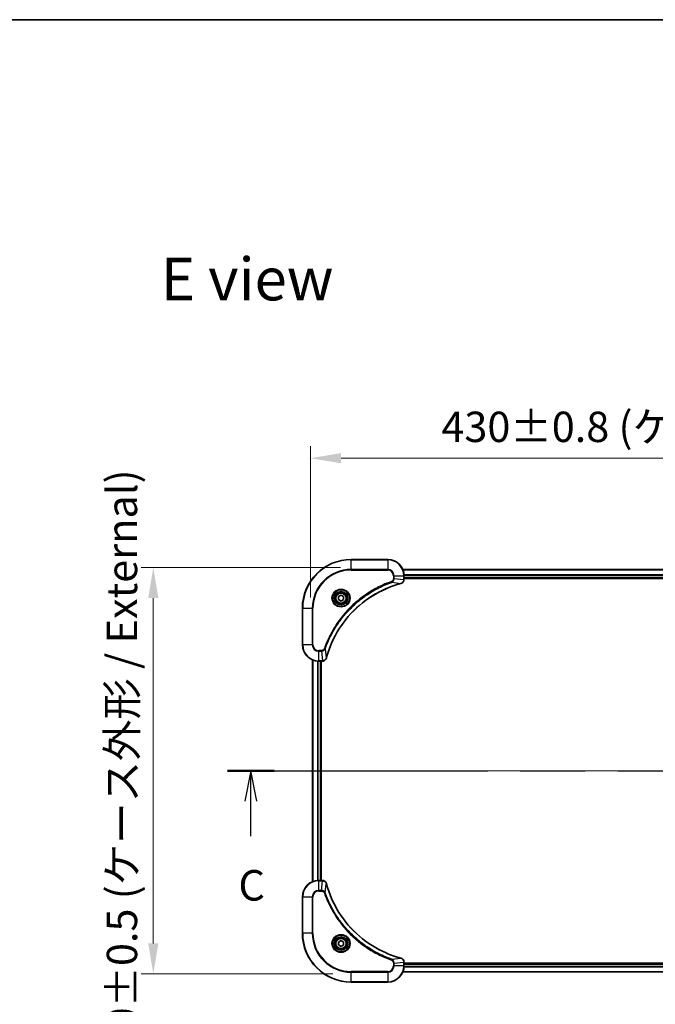
# Model space of a CAD drawing. Units: millimetres. Extents: x 80 to 10697, y 44 to 1730.
# Drawn here: x 2823 to 3136, y 1245 to 1730 of the extents above; entities that cross this region are included whole.
import ezdxf

# ---------------------------------------------------------------- set-up
doc = ezdxf.new("R2010")
doc.units = ezdxf.units.MM
doc.header["$LTSCALE"] = 5.5
doc.linetypes.add('CHAIN', pattern=[0.3543, 0.2362, -0.0295, 0.0591, -0.0295])
doc.layers.get('Defpoints').update_dxf_attribs({"lineweight": 25})
for name, color, linetype, lineweight in [('Border (ISO)', 7, 'Continuous', 35), ('Dimension (ISO)', 7, 'Continuous', 18), ('Dimension (ISO) @ 1', 7, 'Continuous', 18), ('Section Line (ISO)', 7, 'CHAIN', 25), ('Symbol (ISO)', 7, 'Continuous', 18), ('Visible (ISO)', 7, 'Continuous', 35), ('Visible Narrow (ISO)', 7, 'Continuous', 25)]:
    doc.layers.add(name, color=color, linetype=linetype, lineweight=lineweight)
doc.layers.add('Centerline (ISO)', color=7, linetype='Continuous', lineweight=18, true_color=0x80ffff)
doc.styles.add('Note Text (TK)', font='MS PGothic.ttf')
doc.dimstyles.new('Default - Method 1b (TK)', dxfattribs={"dimscale": 5.5, "dimtxt": 2.5, "dimasz": 2.5, "dimexe": 1, "dimexo": 1.5, "dimgap": 1, "dimtad": 1, "dimrnd": 1e-08, "dimdsep": 46, "dimtxsty": 'Note Text (TK)', "dimcen": 0.09, "dimdle": 5, "dimclrd": 100, "dimclre": 100, "dimclrt": 7, "dimadec": 1, "dimazin": 1, "dimtfac": 1, "dimtmove": 0, "dimatfit": 3, "dimfxl": 0, "dimtolj": 1, "dimlwd": -1, "dimlwe": -1, "dimarcsym": 0})

# ---------------------------------------------------------------- blocks, each defined once
blk = doc.blocks.new('図面枠 tk図枠')
at = {"layer": 'Border (ISO)'}
blk.add_line((14.5, 289), (405.5, 289), dxfattribs=at)
blk = doc.blocks.new('2dTransSection89')
at = {"layer": 'Section Line (ISO)', "linetype": 'CHAIN', "ltscale": 16.427301}
blk.add_line((128.749, 227.384), (214.052, 227.384), dxfattribs=at)
at = {"layer": 'Section Line (ISO)', "linetype": 'Continuous', "lineweight": 50}
for p, q in [((128.749, 227.384), (132.569, 227.384)), ((210.231, 227.384), (214.052, 227.384))]:
    blk.add_line(p, q, dxfattribs=at)
at = {"layer": 'Section Line (ISO)', "linetype": 'Continuous'}
for p, q in [((130.659, 227.384), (130.159, 224.884)), ((130.659, 224.884), (130.659, 227.384)), ((131.159, 224.884), (130.659, 227.384)), ((212.142, 227.384), (211.642, 224.884)), ((212.142, 224.884), (212.142, 227.384)), ((212.642, 224.884), (212.142, 227.384)), ((130.659, 222.032), (130.659, 224.884)), ((212.142, 222.032), (212.142, 224.884))]:
    blk.add_line(p, q, dxfattribs=at)
at = {"layer": 'Section Line (ISO)', "char_height": 2.5, "attachment_point": 7, "style": 'Note Text (TK)'}
for insert in [(129.64, 215.959), (211.123, 215.959)]:
    blk.add_mtext('C', dxfattribs=dict(at, insert=insert))
blk = doc.blocks.new('*D51')
at = {"layer": 'Defpoints', "color": 0, "transparency": 16777216}
for p in [(3396.59, 1514.17), (2966.59, 1436.61), (3396.59, 1436.61)]:
    blk.add_point(p, dxfattribs=at)
at = {"layer": 'Dimension (ISO)', "color": 100, "transparency": 16777216}
for p, q in [((2966.59, 1445.61), (2966.59, 1520.17)), ((3396.59, 1445.61), (3396.59, 1520.17)), ((2981.59, 1514.17), (3381.59, 1514.17))]:
    blk.add_line(p, q, dxfattribs=at)
for points in [[(2981.59, 1516.67), (2981.59, 1511.67), (2966.59, 1514.17)], [(3381.59, 1516.67), (3381.59, 1511.67), (3396.59, 1514.17)]]:
    blk.add_solid(points, dxfattribs=at)
at = {"layer": 'Dimension (ISO)', "color": 7, "transparency": 16777216, "insert": (3031, 1529.6), "char_height": 15, "attachment_point": 4, "style": 'Note Text (TK)'}
blk.add_mtext('\\A1;\\fＭＳ Ｐゴシック|b0|i0;{\\H14.9400;430±0.8 (ケース外形 / External)}', dxfattribs=at)
blk = doc.blocks.new('*D52')
at = {"layer": 'Defpoints', "color": 0, "transparency": 16777216}
for p in [(2990.29, 1460.31), (2889.2, 1260.31), (2986.59, 1260.31)]:
    blk.add_point(p, dxfattribs=at)
at = {"layer": 'Dimension (ISO)', "color": 100, "transparency": 16777216}
for p, q in [((2981.29, 1460.31), (2883.2, 1460.31)), ((2889.2, 1445.31), (2889.2, 1275.31)), ((2977.59, 1260.31), (2883.2, 1260.31))]:
    blk.add_line(p, q, dxfattribs=at)
for points in [[(2886.7, 1445.31), (2891.7, 1445.31), (2889.2, 1460.31)], [(2886.7, 1275.31), (2891.7, 1275.31), (2889.2, 1260.31)]]:
    blk.add_solid(points, dxfattribs=at)
at = {"layer": 'Dimension (ISO)', "color": 7, "transparency": 16777216, "insert": (2873.77, 1209.89), "char_height": 15, "attachment_point": 4, "rotation": 90, "style": 'Note Text (TK)'}
blk.add_mtext('\\A1;\\fＭＳ Ｐゴシック|b0|i0;{\\H14.9400;200±0.5 (ケース外形 / External)}', dxfattribs=at)

msp = doc.modelspace()

# ---------------------------------------------------------------- linework, layer by layer
at = {"layer": 'Centerline (ISO)', "linetype": 'CHAIN', "ltscale": 23.990969}
msp.add_line((2952.59, 1360.3064), (3410.59, 1360.3064), dxfattribs=at)
at = {"layer": 'Visible (ISO)'}
for p, q in [((3004.59, 1464.3064), (2986.59, 1464.3064)), ((3012.0062, 1459.3064), (3351.1738, 1459.3064)), ((3012.59, 1454.4754), (3012.59, 1456.3064)), ((3012.59, 1455.3064), (3350.59, 1455.3064)), ((3012.59, 1455.0064), (3350.59, 1455.0064)), ((3012.59, 1454.4754), (3012.59, 1454.46)), ((2980.34, 1446.0281), (2981.59, 1446.7498)), ((2980.34, 1444.5847), (2980.34, 1446.0281)), ((2981.59, 1443.8631), (2980.34, 1444.5847)), ((2981.59, 1446.7498), (2982.84, 1446.0281)), ((2982.84, 1444.5847), (2981.59, 1443.8631)), ((2982.84, 1446.0281), (2982.84, 1444.5847)), ((2962.59, 1440.3064), (2962.59, 1422.3064)), ((2967.59, 1414.8902), (2967.59, 1305.7226)), ((2970.59, 1414.3064), (2972.421, 1414.3064)), ((2971.59, 1414.3064), (2971.59, 1306.3064)), ((2971.89, 1306.3064), (2971.89, 1414.3064)), ((2972.4364, 1414.3064), (2972.421, 1414.3064)), ((2972.421, 1306.3064), (2970.59, 1306.3064)), ((2972.421, 1306.3064), (2972.4364, 1306.3064)), ((2962.59, 1298.3064), (2962.59, 1280.3064)), ((2980.34, 1276.0281), (2981.59, 1276.7498)), ((2980.34, 1274.5847), (2980.34, 1276.0281)), ((2981.59, 1273.8631), (2980.34, 1274.5847)), ((2981.59, 1276.7498), (2982.84, 1276.0281)), ((2982.84, 1274.5847), (2981.59, 1273.8631)), ((2982.84, 1276.0281), (2982.84, 1274.5847)), ((3012.59, 1266.1528), (3012.59, 1266.1374)), ((3012.59, 1264.3064), (3012.59, 1266.1374)), ((3350.59, 1265.6064), (3012.59, 1265.6064)), ((3350.59, 1265.3064), (3012.59, 1265.3064)), ((3351.1738, 1261.3064), (3012.0062, 1261.3064)), ((2986.59, 1256.3064), (3004.59, 1256.3064))]:
    msp.add_line(p, q, dxfattribs=at)
for centre, radius in [((2981.59, 1445.3064), 3.25), ((2981.59, 1445.3064), 2.75), ((2981.59, 1275.3064), 3.25), ((2981.59, 1275.3064), 2.75)]:
    msp.add_circle(centre, radius, dxfattribs=at)
for centre, radius, start, end in [((2986.59, 1440.3064), 24, 90, 180), ((3004.59, 1456.3064), 8, 0, 90), ((2970.59, 1422.3064), 8, 180, 270), ((2970.59, 1298.3064), 8, 90, 180), ((2986.59, 1280.3064), 24, 180, 270), ((3004.59, 1264.3064), 8, 270, 0)]:
    msp.add_arc(centre, radius, start, end, dxfattribs=at)
for points, knots in [([(3011.1085, 1452.5284), (3011.3474, 1452.5926), (3011.5751, 1452.7018), (3011.7756, 1452.8494), (3011.9761, 1452.9969), (3012.1492, 1453.1828), (3012.2822, 1453.394), (3012.4818, 1453.7108), (3012.59, 1454.0852), (3012.59, 1454.46)], [-0.196787795, -0.196787795, -0.196787795, -0.196787795, -0.140562711, -0.140562711, -0.140562711, -0.084337626, -0.084337626, -0.084337626, 0, 0, 0, 0]), ([(2974.3875, 1415.8602), (2975.0609, 1418.3545), (2975.9205, 1420.7985), (2976.9569, 1423.1651), (2979.0296, 1427.8984), (2981.8131, 1432.3204), (2985.1847, 1436.2361), (2988.5563, 1440.1518), (2992.5159, 1443.5612), (2996.8888, 1446.3137), (3001.2616, 1449.0663), (3006.0477, 1451.1621), (3011.0363, 1452.509)], [0, 0, 0, 0, 0.78253283, 0.78253283, 0.78253283, 2.34759848, 2.34759848, 2.34759848, 3.91266414, 3.91266414, 3.91266414, 5.47772979, 5.47772979, 5.47772979, 5.47772979]), ([(2972.4364, 1414.3064), (2972.9361, 1414.3064), (2973.4338, 1414.5028), (2973.7985, 1414.8419), (2974.0719, 1415.0963), (2974.2718, 1415.4296), (2974.368, 1415.7879)], [-0.196787795, -0.196787795, -0.196787795, -0.196787795, -0.084337626, -0.084337626, -0.084337626, 0, 0, 0, 0]), ([(2974.368, 1304.8249), (2974.3039, 1305.0638), (2974.1947, 1305.2916), (2974.0471, 1305.492), (2973.8995, 1305.6925), (2973.7136, 1305.8656), (2973.5024, 1305.9987), (2973.1856, 1306.1982), (2972.8112, 1306.3064), (2972.4364, 1306.3064)], [-0.196787795, -0.196787795, -0.196787795, -0.196787795, -0.140562711, -0.140562711, -0.140562711, -0.084337626, -0.084337626, -0.084337626, 0, 0, 0, 0]), ([(3011.0363, 1268.1039), (3008.542, 1268.7773), (3006.0979, 1269.637), (3003.7313, 1270.6733), (2998.9981, 1272.746), (2994.576, 1275.5296), (2990.6603, 1278.9011), (2986.7447, 1282.2727), (2983.3353, 1286.2324), (2980.5827, 1290.6052), (2977.8301, 1294.9781), (2975.7343, 1299.7641), (2974.3875, 1304.7527)], [0, 0, 0, 0, 0.78253283, 0.78253283, 0.78253283, 2.34759848, 2.34759848, 2.34759848, 3.91266414, 3.91266414, 3.91266414, 5.47772979, 5.47772979, 5.47772979, 5.47772979]), ([(3012.59, 1266.1528), (3012.59, 1266.6526), (3012.3937, 1267.1502), (3012.0545, 1267.5149), (3011.8002, 1267.7884), (3011.4668, 1267.9882), (3011.1085, 1268.0844)], [-0.196787795, -0.196787795, -0.196787795, -0.196787795, -0.084337626, -0.084337626, -0.084337626, 0, 0, 0, 0])]:
    msp.add_open_spline(points, degree=3, knots=knots, dxfattribs=at)
for points in [[(3011.0363, 1452.509), (3011.0604, 1452.5155), (3011.0846, 1452.522), (3011.1085, 1452.5284)], [(2974.368, 1415.7879), (2974.3744, 1415.8119), (2974.3809, 1415.836), (2974.3875, 1415.8602)], [(2974.3875, 1304.7527), (2974.3809, 1304.7769), (2974.3744, 1304.801), (2974.368, 1304.8249)], [(3011.1085, 1268.0844), (3011.0846, 1268.0909), (3011.0604, 1268.0974), (3011.0363, 1268.1039)]]:
    msp.add_open_spline(points, degree=3, dxfattribs=at)
at = {"layer": 'Visible Narrow (ISO)'}
for p, q in [((2986.59, 1464.16), (2986.59, 1464.3064)), ((2986.59, 1464.16), (3004.59, 1464.16)), ((2986.59, 1459.4529), (2986.59, 1464.16)), ((3004.59, 1464.16), (3004.59, 1464.3064)), ((3004.59, 1464.16), (3004.59, 1459.4529)), ((3004.59, 1459.4529), (2986.59, 1459.4529)), ((2986.59, 1459.4529), (2986.59, 1459.0993)), ((2986.59, 1459.0993), (3004.59, 1459.0993)), ((3004.59, 1459.4529), (3004.59, 1459.0993)), ((3012.034, 1459.2369), (3351.1461, 1459.2369)), ((3007.3829, 1456.3064), (3007.3829, 1454.9693)), ((3007.7365, 1456.3064), (3007.3829, 1456.3064)), ((3007.7365, 1454.9693), (3007.3829, 1454.9693)), ((3007.7365, 1456.3064), (3012.4436, 1456.3064)), ((3007.7365, 1454.9693), (3007.7365, 1456.3064)), ((3007.7365, 1454.9693), (3012.4436, 1454.4754)), ((3012.4436, 1456.3064), (3012.4436, 1454.4754)), ((3012.4436, 1456.3064), (3012.59, 1456.3064)), ((3012.59, 1454.4754), (3012.4436, 1454.4754)), ((3012.5682, 1456.8964), (3350.6118, 1456.8964)), ((3012.5819, 1456.6659), (3350.5981, 1456.6659)), ((3012.59, 1455.6064), (3350.59, 1455.6064)), ((3006.5607, 1453.0686), (3006.4073, 1453.5013)), ((3006.5607, 1453.0686), (3011.0284, 1452.538)), ((2962.7365, 1440.3064), (2962.59, 1440.3064)), ((2962.7365, 1422.3064), (2962.7365, 1440.3064)), ((2962.7365, 1440.3064), (2967.4436, 1440.3064)), ((2967.7971, 1440.3064), (2967.4436, 1440.3064)), ((2967.4436, 1440.3064), (2967.4436, 1422.3064)), ((2967.7971, 1422.3064), (2967.7971, 1440.3064)), ((2962.7365, 1422.3064), (2962.59, 1422.3064)), ((2967.4436, 1422.3064), (2962.7365, 1422.3064)), ((2967.4436, 1422.3064), (2967.7971, 1422.3064)), ((2973.8278, 1420.3358), (2973.3952, 1420.4892)), ((2973.8278, 1420.3358), (2974.3585, 1415.8681)), ((2971.9271, 1419.5135), (2970.59, 1419.5135)), ((2970.59, 1419.16), (2970.59, 1419.5135)), ((2970.59, 1419.16), (2971.9271, 1419.16)), ((2970.59, 1414.4529), (2970.59, 1419.16)), ((2971.9271, 1419.16), (2971.9271, 1419.5135)), ((2971.9271, 1419.16), (2972.421, 1414.4529)), ((2967.6595, 1414.8625), (2967.6595, 1305.7504)), ((2970.0001, 1414.3282), (2970.0001, 1306.2846)), ((2970.2305, 1414.3145), (2970.2305, 1306.2983)), ((2972.421, 1414.4529), (2970.59, 1414.4529)), ((2970.59, 1414.3064), (2970.59, 1414.4529)), ((2971.29, 1414.3064), (2971.29, 1306.3064)), ((2972.421, 1414.4529), (2972.421, 1414.3064)), ((2970.59, 1306.16), (2970.59, 1306.3064)), ((2970.59, 1301.4529), (2970.59, 1306.16)), ((2970.59, 1306.16), (2972.421, 1306.16)), ((2971.9271, 1301.4529), (2972.421, 1306.16)), ((2972.421, 1306.3064), (2972.421, 1306.16)), ((2973.8278, 1300.2771), (2974.3585, 1304.7448)), ((2971.9271, 1301.4529), (2970.59, 1301.4529)), ((2970.59, 1301.4529), (2970.59, 1301.0993)), ((2970.59, 1301.0993), (2971.9271, 1301.0993)), ((2971.9271, 1301.4529), (2971.9271, 1301.0993)), ((2973.8278, 1300.2771), (2973.3952, 1300.1237)), ((2962.7365, 1298.3064), (2962.59, 1298.3064)), ((2962.7365, 1298.3064), (2967.4436, 1298.3064)), ((2962.7365, 1280.3064), (2962.7365, 1298.3064)), ((2967.4436, 1298.3064), (2967.4436, 1280.3064)), ((2967.4436, 1298.3064), (2967.7971, 1298.3064)), ((2967.7971, 1280.3064), (2967.7971, 1298.3064)), ((2962.7365, 1280.3064), (2962.59, 1280.3064)), ((2967.4436, 1280.3064), (2962.7365, 1280.3064)), ((2967.4436, 1280.3064), (2967.7971, 1280.3064)), ((3006.5607, 1267.5442), (3006.4073, 1267.1116)), ((3006.5607, 1267.5442), (3011.0284, 1268.0749)), ((3007.3829, 1265.6435), (3007.3829, 1264.3064)), ((3007.7365, 1265.6435), (3007.3829, 1265.6435)), ((3007.7365, 1265.6435), (3012.4436, 1266.1374)), ((3007.7365, 1264.3064), (3007.7365, 1265.6435)), ((3012.4436, 1266.1374), (3012.59, 1266.1374)), ((3012.4436, 1266.1374), (3012.4436, 1264.3064)), ((3350.59, 1265.0064), (3012.59, 1265.0064)), ((3004.59, 1261.5135), (2986.59, 1261.5135)), ((2986.59, 1261.5135), (2986.59, 1261.16)), ((2986.59, 1261.16), (3004.59, 1261.16)), ((2986.59, 1256.4529), (2986.59, 1261.16)), ((3004.59, 1261.16), (3004.59, 1261.5135)), ((3004.59, 1261.16), (3004.59, 1256.4529)), ((3007.7365, 1264.3064), (3007.3829, 1264.3064)), ((3012.4436, 1264.3064), (3007.7365, 1264.3064)), ((3351.1461, 1261.376), (3012.034, 1261.376)), ((3012.59, 1264.3064), (3012.4436, 1264.3064)), ((3350.6118, 1263.7165), (3012.5682, 1263.7165)), ((3350.5981, 1263.9469), (3012.5819, 1263.9469)), ((2986.59, 1256.4529), (2986.59, 1256.3064)), ((3004.59, 1256.4529), (2986.59, 1256.4529)), ((3004.59, 1256.4529), (3004.59, 1256.3064))]:
    msp.add_line(p, q, dxfattribs=at)
for centre, radius in [((2981.59, 1445.3064), 4.4571), ((2981.59, 1445.3064), 4.1036), ((2981.59, 1445.3064), 3.3964), ((2981.59, 1445.3064), 2.45), ((2981.59, 1275.3064), 4.4571), ((2981.59, 1275.3064), 4.1036), ((2981.59, 1275.3064), 3.3964), ((2981.59, 1275.3064), 2.45)]:
    msp.add_circle(centre, radius, dxfattribs=at)
for centre, radius, start, end in [((2986.59, 1440.3064), 23.8536, 90, 180), ((3004.59, 1456.3064), 7.8536, 0, 90), ((2986.59, 1440.3064), 19.1464, 90, 180), ((2986.59, 1440.3064), 18.7929, 90, 180), ((3004.59, 1456.3064), 3.1464, 0, 90), ((3004.59, 1456.3064), 2.7929, 0, 90), ((2970.59, 1422.3064), 7.8536, 180, 270), ((2970.59, 1422.3064), 3.1464, 180, 270), ((2970.59, 1422.3064), 2.7929, 180, 270), ((2970.59, 1298.3064), 7.8536, 90, 180), ((2970.59, 1298.3064), 3.1464, 90, 180), ((2970.59, 1298.3064), 2.7929, 90, 180), ((2986.59, 1280.3064), 23.8536, 180, 270), ((2986.59, 1280.3064), 19.1464, 180, 270), ((2986.59, 1280.3064), 18.7929, 180, 270), ((3004.59, 1264.3064), 2.7929, 270, 0), ((3004.59, 1264.3064), 7.8536, 270, 0), ((3004.59, 1264.3064), 3.1464, 270, 0)]:
    msp.add_arc(centre, radius, start, end, dxfattribs=at)
for centre, major_axis, ratio, start_param, end_param in [((3012.1894, 1454.2293), (-0.0487, -2.3812), 0.1051554, 1.66859369, 1.67647558), ((3012.09, 1454.46), (0.5, 0), 0.00935385, 5.49727372, 6.28318547), ((3010.9059, 1452.9917), (0.1303, -0.4827), 0.00038233, 5.93481274, 6.28318531), ((3010.9789, 1453.0113), (0.1296, -0.4829), 0.14287502, 0, 0.40009206), ((2973.8851, 1415.9175), (0.4829, -0.1296), 0.14287502, 5.88309352, 6.28318531), ((2973.9047, 1415.9905), (0.4827, -0.1303), 0.00038233, 0, 0.34837257), ((2972.6672, 1414.7071), (2.3816, 0.0487), 0.10517158, 4.60669413, 4.61457479), ((2972.4364, 1414.8064), (0, -0.5), 0.00935385, 0, 0.7859117), ((2972.6671, 1305.9058), (2.3812, -0.0487), 0.1051554, 1.66859369, 1.67647558), ((2972.4364, 1305.8064), (0, 0.5), 0.00935385, 5.4972736, 6.2831853), ((2973.8851, 1304.6953), (0.4829, 0.1296), 0.14287502, 0, 0.40009206), ((2973.9047, 1304.6223), (0.4827, 0.1303), 0.00038233, 5.93481446, 6.28318713), ((3010.9059, 1267.6212), (0.1303, 0.4827), 0.00038233, 0, 0.34837257), ((3010.9789, 1267.6015), (0.1296, 0.4829), 0.14287502, 5.88309352, 6.28318531), ((3012.09, 1266.1528), (0.5, 0), 0.00935385, 0, 0.7859117), ((3012.1893, 1266.3836), (-0.0487, 2.3816), 0.10517158, 4.60669413, 4.61457479)]:
    msp.add_ellipse(centre, major_axis=major_axis, ratio=ratio, start_param=start_param, end_param=end_param, dxfattribs=at)
for points, knots in [([(3007.3829, 1454.9693), (3007.3829, 1454.7015), (3007.2719, 1454.255), (3006.8844, 1453.753), (3006.5756, 1453.5609), (3006.4073, 1453.5013)], [0, 0, 0, 0, 0.080358178, 0.133930297, 0.187502416, 0.187502416, 0.187502416, 0.187502416]), ([(3006.5607, 1453.0686), (3006.7184, 1453.1412), (3006.8599, 1453.236), (3006.983, 1453.3405), (3007.035, 1453.3845), (3007.084, 1453.4308), (3007.1309, 1453.4793), (3007.2179, 1453.5695), (3007.2961, 1453.666), (3007.3644, 1453.7674), (3007.42, 1453.85), (3007.4692, 1453.936), (3007.5124, 1454.0245), (3007.5811, 1454.1649), (3007.6279, 1454.2917), (3007.6663, 1454.4372), (3007.7088, 1454.5979), (3007.7353, 1454.7983), (3007.7365, 1454.9693)], [-0.187502416, -0.187502416, -0.187502416, -0.187502416, -0.149825893, -0.149825893, -0.149825893, -0.133930297, -0.133930297, -0.133930297, -0.104414332, -0.104414332, -0.104414332, -0.080358178, -0.080358178, -0.080358178, -0.04217927, -0.04217927, -0.04217927, 0, 0, 0, 0]), ([(3012.4434, 1454.4567), (3012.4413, 1454.254), (3012.4071, 1454.044), (3012.3448, 1453.8533), (3012.3022, 1453.7227), (3012.2468, 1453.5983), (3012.1777, 1453.4767), (3012.1181, 1453.3719), (3012.0493, 1453.2718), (3011.9713, 1453.1782), (3011.9011, 1453.0938), (3011.8233, 1453.0146), (3011.7393, 1452.9415), (3011.6713, 1452.8824), (3011.5993, 1452.8275), (3011.5232, 1452.7772), (3011.4008, 1452.6964), (3011.2675, 1452.6272), (3011.1251, 1452.5738)], [0, 0, 0, 0, 0.050060504, 0.050060504, 0.050060504, 0.084337626, 0.084337626, 0.084337626, 0.113903258, 0.113903258, 0.113903258, 0.140562711, 0.140562711, 0.140562711, 0.162131477, 0.162131477, 0.162131477, 0.196787795, 0.196787795, 0.196787795, 0.196787795]), ([(3006.4073, 1453.5013), (3005.3242, 1453.1172), (3003.1822, 1452.2813), (2999.0131, 1450.3403), (2994.0494, 1447.4242), (2986.7607, 1441.7896), (2980.6373, 1434.8338), (2976.5565, 1427.883), (2974.615, 1423.7143), (2973.7792, 1421.5722), (2973.3952, 1420.4892)], [0, 0, 0, 0, 0.34472946, 0.68945893, 1.37891786, 2.06837678, 3.44729464, 4.13675357, 4.48148303, 4.82621249, 4.82621249, 4.82621249, 4.82621249]), ([(2973.8278, 1420.3358), (2973.8365, 1420.3601), (2973.8452, 1420.3845), (2973.8539, 1420.4088), (2973.9052, 1420.5523), (2973.9811, 1420.7609), (2974.0304, 1420.8944), (2974.0615, 1420.9783), (2974.0864, 1421.0453), (2974.114, 1421.1191), (2974.1268, 1421.1532), (2974.1402, 1421.189), (2974.1557, 1421.2303), (2974.3788, 1421.8242), (2974.6215, 1422.4382), (2974.8568, 1423.0051), (2974.9277, 1423.1758), (2974.9993, 1423.3459), (2975.0741, 1423.5208), (2975.5211, 1424.5665), (2976.0026, 1425.6001), (2976.5161, 1426.6174), (2976.9445, 1427.4659), (2977.3982, 1428.3089), (2977.8721, 1429.134), (2978.5344, 1430.2871), (2979.2343, 1431.4053), (2979.9783, 1432.5052), (2980.9563, 1433.951), (2982.0061, 1435.3571), (2983.1213, 1436.7016), (2984.9171, 1438.8666), (2986.8779, 1440.8802), (2988.9865, 1442.74), (2989.3845, 1443.091), (2989.7875, 1443.436), (2990.1957, 1443.7746), (2991.5405, 1444.8901), (2992.9437, 1445.939), (2994.3912, 1446.9184), (2995.4912, 1447.6627), (2996.6094, 1448.3627), (2997.7626, 1449.0249), (2998.5876, 1449.4986), (2999.4305, 1449.952), (3000.2791, 1450.3801), (3001.2964, 1450.8934), (3002.3303, 1451.3746), (3003.3757, 1451.8224), (3003.4611, 1451.8589), (3003.5466, 1451.8953), (3003.6322, 1451.9314), (3003.7162, 1451.9669), (3003.8003, 1452.0022), (3003.8845, 1452.0373), (3003.9671, 1452.0717), (3004.0498, 1452.106), (3004.1326, 1452.14), (3004.2137, 1452.1734), (3004.2948, 1452.2065), (3004.3761, 1452.2395), (3004.4555, 1452.2717), (3004.5351, 1452.3038), (3004.6147, 1452.3357), (3004.6923, 1452.3668), (3004.7701, 1452.3977), (3004.8479, 1452.4285), (3004.9208, 1452.4573), (3004.9939, 1452.486), (3005.067, 1452.5146), (3005.1404, 1452.5432), (3005.214, 1452.5717), (3005.2876, 1452.6001), (3005.3584, 1452.6273), (3005.4293, 1452.6545), (3005.5003, 1452.6814), (3005.5619, 1452.7048), (3005.6235, 1452.7281), (3005.6852, 1452.7512), (3005.7493, 1452.7752), (3005.8134, 1452.7991), (3005.8776, 1452.8229), (3005.9366, 1452.8447), (3005.9958, 1452.8665), (3006.055, 1452.8881), (3006.1675, 1452.9292), (3006.247, 1452.958), (3006.3778, 1453.0043), (3006.4231, 1453.0204), (3006.4722, 1453.0376), (3006.5115, 1453.0513), (3006.5279, 1453.0571), (3006.5443, 1453.0628), (3006.5607, 1453.0686)], [-4.82621249, -4.82621249, -4.82621249, -4.82621249, -4.81844842, -4.81844842, -4.81844842, -4.77269349, -4.77269349, -4.77269349, -4.74390962, -4.74390962, -4.74390962, -4.73061692, -4.73061692, -4.73061692, -4.53913686, -4.53913686, -4.53913686, -4.48148303, -4.48148303, -4.48148303, -4.13675357, -4.13675357, -4.13675357, -3.84919093, -3.84919093, -3.84919093, -3.44729464, -3.44729464, -3.44729464, -2.91901319, -2.91901319, -2.91901319, -2.06837678, -2.06837678, -2.06837678, -1.90783066, -1.90783066, -1.90783066, -1.37891786, -1.37891786, -1.37891786, -0.97698999, -0.97698999, -0.97698999, -0.68945893, -0.68945893, -0.68945893, -0.34472946, -0.34472946, -0.34472946, -0.31656511, -0.31656511, -0.31656511, -0.28890509, -0.28890509, -0.28890509, -0.26177095, -0.26177095, -0.26177095, -0.23519152, -0.23519152, -0.23519152, -0.20920511, -0.20920511, -0.20920511, -0.18386262, -0.18386262, -0.18386262, -0.16011563, -0.16011563, -0.16011563, -0.13625792, -0.13625792, -0.13625792, -0.11332385, -0.11332385, -0.11332385, -0.09343365, -0.09343365, -0.09343365, -0.07279556, -0.07279556, -0.07279556, -0.05381314, -0.05381314, -0.05381314, -0.01773212, -0.01773212, -0.01773212, -0.00521417, -0.00521417, -0.00521417, 0, 0, 0, 0]), ([(3011.0284, 1452.538), (3006.0276, 1451.1861), (2996.4605, 1447.004), (2984.5664, 1436.7663), (2977.6069, 1425.7014), (2975.0344, 1418.3685), (2974.3585, 1415.8681)], [-5.47772979, -5.47772979, -5.47772979, -5.47772979, -3.91266414, -2.34759848, -0.78253283, 0, 0, 0, 0]), ([(2973.3952, 1420.4892), (2973.3504, 1420.3629), (2973.2198, 1420.1262), (2972.7753, 1419.678), (2972.2843, 1419.5135), (2971.9271, 1419.5135)], [0, 0, 0, 0, 0.040179465, 0.080358929, 0.187504168, 0.187504168, 0.187504168, 0.187504168]), ([(2971.9271, 1419.16), (2972.1428, 1419.1606), (2972.4133, 1419.2101), (2972.611, 1419.2767), (2972.6756, 1419.2985), (2972.7361, 1419.3221), (2972.7945, 1419.348), (2972.9176, 1419.4026), (2973.0321, 1419.4652), (2973.1568, 1419.5521), (2973.2524, 1419.6186), (2973.3438, 1419.6933), (2973.4289, 1419.7767), (2973.4657, 1419.8128), (2973.5013, 1419.8505), (2973.5356, 1419.8898), (2973.6493, 1420.0202), (2973.7504, 1420.1675), (2973.8278, 1420.3358)], [-0.187504168, -0.187504168, -0.187504168, -0.187504168, -0.134326228, -0.134326228, -0.134326228, -0.116955095, -0.116955095, -0.116955095, -0.080358929, -0.080358929, -0.080358929, -0.0522949, -0.0522949, -0.0522949, -0.040179465, -0.040179465, -0.040179465, 0, 0, 0, 0]), ([(2974.3225, 1415.7713), (2974.2449, 1415.5649), (2974.1343, 1415.3763), (2974.0022, 1415.2131), (2973.9128, 1415.1026), (2973.8128, 1415.003), (2973.7042, 1414.9142), (2973.6034, 1414.8318), (2973.499, 1414.7614), (2973.3893, 1414.7016), (2973.1086, 1414.5486), (2972.7671, 1414.4567), (2972.4397, 1414.4531)], [0, 0, 0, 0, 0.05028531, 0.05028531, 0.05028531, 0.084337626, 0.084337626, 0.084337626, 0.115936047, 0.115936047, 0.115936047, 0.196787795, 0.196787795, 0.196787795, 0.196787795]), ([(2972.4397, 1306.1598), (2972.6424, 1306.1577), (2972.8525, 1306.1236), (2973.0432, 1306.0612), (2973.1738, 1306.0186), (2973.2981, 1305.9632), (2973.4197, 1305.8941), (2973.5245, 1305.8345), (2973.6247, 1305.7657), (2973.7183, 1305.6878), (2973.8027, 1305.6175), (2973.8818, 1305.5397), (2973.9549, 1305.4557), (2974.014, 1305.3877), (2974.069, 1305.3157), (2974.1193, 1305.2396), (2974.2001, 1305.1173), (2974.2692, 1304.9839), (2974.3226, 1304.8416)], [0, 0, 0, 0, 0.050060504, 0.050060504, 0.050060504, 0.084337626, 0.084337626, 0.084337626, 0.113903258, 0.113903258, 0.113903258, 0.140562711, 0.140562711, 0.140562711, 0.162131477, 0.162131477, 0.162131477, 0.196787795, 0.196787795, 0.196787795, 0.196787795]), ([(2974.3585, 1304.7448), (2975.7103, 1299.744), (2979.8924, 1290.1769), (2990.1301, 1278.2828), (3001.195, 1271.3233), (3008.528, 1268.7508), (3011.0284, 1268.0749)], [-5.47772979, -5.47772979, -5.47772979, -5.47772979, -3.91266414, -2.34759848, -0.78253283, 0, 0, 0, 0]), ([(2973.8278, 1300.2771), (2973.7552, 1300.4349), (2973.6604, 1300.5763), (2973.556, 1300.6994), (2973.5119, 1300.7514), (2973.4657, 1300.8004), (2973.4171, 1300.8473), (2973.327, 1300.9344), (2973.2304, 1301.0125), (2973.129, 1301.0808), (2973.0464, 1301.1364), (2972.9604, 1301.1856), (2972.8719, 1301.2289), (2972.7315, 1301.2976), (2972.6048, 1301.3443), (2972.4593, 1301.3827), (2972.2985, 1301.4252), (2972.0981, 1301.4517), (2971.9271, 1301.4529)], [-0.187502416, -0.187502416, -0.187502416, -0.187502416, -0.149825893, -0.149825893, -0.149825893, -0.133930297, -0.133930297, -0.133930297, -0.104414332, -0.104414332, -0.104414332, -0.080358178, -0.080358178, -0.080358178, -0.04217927, -0.04217927, -0.04217927, 0, 0, 0, 0]), ([(2971.9271, 1301.0993), (2972.195, 1301.0993), (2972.6414, 1300.9883), (2973.1434, 1300.6008), (2973.3355, 1300.292), (2973.3952, 1300.1237)], [0, 0, 0, 0, 0.080358178, 0.133930297, 0.187502416, 0.187502416, 0.187502416, 0.187502416]), ([(2973.3952, 1300.1237), (2973.7792, 1299.0407), (2974.6151, 1296.8987), (2976.5561, 1292.7295), (2979.4722, 1287.7658), (2985.1069, 1280.4771), (2992.0626, 1274.3537), (2999.0134, 1270.2729), (3003.1821, 1268.3314), (3005.3242, 1267.4956), (3006.4073, 1267.1116)], [0, 0, 0, 0, 0.34472946, 0.68945893, 1.37891786, 2.06837678, 3.44729464, 4.13675357, 4.48148303, 4.82621249, 4.82621249, 4.82621249, 4.82621249]), ([(3006.5607, 1267.5442), (3006.5363, 1267.5529), (3006.512, 1267.5616), (3006.4876, 1267.5703), (3006.3441, 1267.6216), (3006.1355, 1267.6975), (3006.0021, 1267.7469), (3005.9181, 1267.7779), (3005.8512, 1267.8028), (3005.7773, 1267.8304), (3005.7432, 1267.8432), (3005.7074, 1267.8566), (3005.6662, 1267.8721), (3005.0723, 1268.0952), (3004.4582, 1268.3379), (3003.8914, 1268.5733), (3003.7207, 1268.6441), (3003.5506, 1268.7158), (3003.3757, 1268.7905), (3002.33, 1269.2375), (3001.2963, 1269.719), (3000.2791, 1270.2325), (2999.4305, 1270.6609), (2998.5875, 1271.1146), (2997.7625, 1271.5885), (2996.6094, 1272.2508), (2995.4911, 1272.9507), (2994.3912, 1273.6947), (2992.9454, 1274.6727), (2991.5394, 1275.7226), (2990.1948, 1276.8378), (2988.0298, 1278.6335), (2986.0162, 1280.5944), (2984.1564, 1282.7029), (2983.8054, 1283.1009), (2983.4604, 1283.5039), (2983.1218, 1283.9121), (2982.0063, 1285.2569), (2980.9575, 1286.6601), (2979.9781, 1288.1076), (2979.2338, 1289.2076), (2978.5337, 1290.3258), (2977.8715, 1291.479), (2977.3978, 1292.304), (2976.9444, 1293.1469), (2976.5163, 1293.9955), (2976.003, 1295.0128), (2975.5218, 1296.0467), (2975.0741, 1297.0921), (2975.0375, 1297.1775), (2975.0011, 1297.263), (2974.965, 1297.3486), (2974.9295, 1297.4326), (2974.8942, 1297.5168), (2974.8591, 1297.601), (2974.8247, 1297.6836), (2974.7905, 1297.7662), (2974.7564, 1297.849), (2974.7231, 1297.9301), (2974.6899, 1298.0112), (2974.6569, 1298.0925), (2974.6247, 1298.1719), (2974.5926, 1298.2515), (2974.5607, 1298.3311), (2974.5296, 1298.4087), (2974.4987, 1298.4865), (2974.4679, 1298.5643), (2974.4391, 1298.6373), (2974.4104, 1298.7103), (2974.3819, 1298.7834), (2974.3532, 1298.8569), (2974.3247, 1298.9304), (2974.2964, 1299.0041), (2974.2691, 1299.0749), (2974.242, 1299.1457), (2974.215, 1299.2167), (2974.1916, 1299.2783), (2974.1684, 1299.3399), (2974.1452, 1299.4016), (2974.1212, 1299.4657), (2974.0973, 1299.5298), (2974.0736, 1299.594), (2974.0517, 1299.6531), (2974.03, 1299.7122), (2974.0084, 1299.7714), (2973.9673, 1299.884), (2973.9384, 1299.9634), (2973.8921, 1300.0942), (2973.8761, 1300.1396), (2973.8589, 1300.1886), (2973.8451, 1300.2279), (2973.8394, 1300.2443), (2973.8337, 1300.2607), (2973.8278, 1300.2771)], [-4.82621249, -4.82621249, -4.82621249, -4.82621249, -4.81844842, -4.81844842, -4.81844842, -4.77269349, -4.77269349, -4.77269349, -4.74390962, -4.74390962, -4.74390962, -4.73061692, -4.73061692, -4.73061692, -4.53913686, -4.53913686, -4.53913686, -4.48148303, -4.48148303, -4.48148303, -4.13675357, -4.13675357, -4.13675357, -3.84919093, -3.84919093, -3.84919093, -3.44729464, -3.44729464, -3.44729464, -2.91901319, -2.91901319, -2.91901319, -2.06837678, -2.06837678, -2.06837678, -1.90783066, -1.90783066, -1.90783066, -1.37891786, -1.37891786, -1.37891786, -0.97698999, -0.97698999, -0.97698999, -0.68945893, -0.68945893, -0.68945893, -0.34472946, -0.34472946, -0.34472946, -0.31656511, -0.31656511, -0.31656511, -0.28890509, -0.28890509, -0.28890509, -0.26177095, -0.26177095, -0.26177095, -0.23519152, -0.23519152, -0.23519152, -0.20920511, -0.20920511, -0.20920511, -0.18386262, -0.18386262, -0.18386262, -0.16011563, -0.16011563, -0.16011563, -0.13625792, -0.13625792, -0.13625792, -0.11332385, -0.11332385, -0.11332385, -0.09343365, -0.09343365, -0.09343365, -0.07279556, -0.07279556, -0.07279556, -0.05381314, -0.05381314, -0.05381314, -0.01773212, -0.01773212, -0.01773212, -0.00521417, -0.00521417, -0.00521417, 0, 0, 0, 0]), ([(3006.4073, 1267.1116), (3006.5335, 1267.0668), (3006.7702, 1266.9362), (3007.2184, 1266.4918), (3007.3829, 1266.0007), (3007.3829, 1265.6435)], [0, 0, 0, 0, 0.040179465, 0.080358929, 0.187504168, 0.187504168, 0.187504168, 0.187504168]), ([(3007.7365, 1265.6435), (3007.7358, 1265.8592), (3007.6863, 1266.1297), (3007.6197, 1266.3274), (3007.598, 1266.392), (3007.5743, 1266.4525), (3007.5484, 1266.5109), (3007.4939, 1266.634), (3007.4312, 1266.7485), (3007.3444, 1266.8732), (3007.2778, 1266.9688), (3007.2032, 1267.0602), (3007.1197, 1267.1454), (3007.0837, 1267.1821), (3007.0459, 1267.2177), (3007.0066, 1267.252), (3006.8763, 1267.3657), (3006.7289, 1267.4668), (3006.5607, 1267.5442)], [-0.187504168, -0.187504168, -0.187504168, -0.187504168, -0.134326228, -0.134326228, -0.134326228, -0.116955095, -0.116955095, -0.116955095, -0.080358929, -0.080358929, -0.080358929, -0.0522949, -0.0522949, -0.0522949, -0.040179465, -0.040179465, -0.040179465, 0, 0, 0, 0]), ([(3011.1251, 1268.039), (3011.3316, 1267.9614), (3011.5201, 1267.8507), (3011.6833, 1267.7186), (3011.7938, 1267.6292), (3011.8934, 1267.5292), (3011.9822, 1267.4206), (3012.0646, 1267.3199), (3012.1351, 1267.2154), (3012.1949, 1267.1057), (3012.3479, 1266.825), (3012.4398, 1266.4836), (3012.4434, 1266.1561)], [0, 0, 0, 0, 0.05028531, 0.05028531, 0.05028531, 0.084337626, 0.084337626, 0.084337626, 0.115936047, 0.115936047, 0.115936047, 0.196787795, 0.196787795, 0.196787795, 0.196787795])]:
    msp.add_open_spline(points, degree=3, knots=knots, dxfattribs=at)
for points in [[(3011.1251, 1452.5738), (3011.094, 1452.5621), (3011.0618, 1452.5502), (3011.0284, 1452.538)], [(2974.3585, 1415.8681), (2974.3463, 1415.8346), (2974.3343, 1415.8025), (2974.3225, 1415.7713)], [(2974.3226, 1304.8416), (2974.3343, 1304.8104), (2974.3463, 1304.7782), (2974.3585, 1304.7448)], [(3011.0284, 1268.0749), (3011.0618, 1268.0627), (3011.094, 1268.0507), (3011.1251, 1268.039)]]:
    msp.add_open_spline(points, degree=3, dxfattribs=at)

# ---------------------------------------------------------------- block references
at = {"xscale": 6, "yscale": 6, "zscale": 6}
msp.add_blockref('図面枠 tk図枠', (2153.25, -4), dxfattribs=at)
at = {"layer": 'Section Line (ISO)', "xscale": 6, "yscale": 6, "zscale": 6}
msp.add_blockref('2dTransSection89', (2153.25, -4), dxfattribs=at)

# ---------------------------------------------------------------- texts
at = {"layer": 'Symbol (ISO)', "color": 7, "insert": (2892.9224, 1602.3558), "char_height": 21, "attachment_point": 4, "line_spacing_factor": 1.5, "style": 'Note Text (TK)'}
msp.add_mtext('\\fＭＳ Ｐゴシック|b0|i0;{\\H21.0000;E view}', dxfattribs=at)

# ---------------------------------------------------------------- dimensions: what is measured, and where the dimension line sits
at = {"layer": 'Dimension (ISO) @ 1', "color": 100, "true_color": 0x00ff3f}
for base, p1, p2, angle, override, picture, middle in [((3396.59, 1514.1744), (2966.59, 1436.6064), (3396.59, 1436.6064), 180, {"dimscale": 1, "dimtxt": 15, "dimasz": 15, "dimexe": 6, "dimexo": 9, "dimgap": 6, "dimdec": 2, "dimcen": 0.54, "dimtol": 1, "dimlim": 0, "dimtp": 0.8, "dimtm": 0.8, "dimtdec": 2, "dimtix": 0, "dimtofl": 0, "dimtmove": 0, "dimatfit": 1}, '*D51', (3181.59, 1514.1744)), ((2889.1971, 1260.3064), (2990.29, 1460.3064), (2986.59, 1260.3064), 270, {"dimscale": 1, "dimtxt": 15, "dimasz": 15, "dimexe": 6, "dimexo": 9, "dimgap": 6, "dimdec": 2, "dimcen": 0.54, "dimtol": 1, "dimlim": 0, "dimtp": 0.5, "dimtm": 0.5, "dimtdec": 2, "dimtix": 0, "dimtofl": 0, "dimtmove": 0, "dimatfit": 1}, '*D52', (2889.1971, 1360.3064))]:
    dim = msp.add_linear_dim(base=base, p1=p1, p2=p2, angle=angle, text='\\fＭＳ Ｐゴシック|b0|i0;{\\H14.9400;<> (ケース外形 / External)}', dimstyle='Default - Method 1b (TK)', override=override, dxfattribs=at)
    dim.commit()
    dim.dimension.update_dxf_attribs({"geometry": picture, "text_midpoint": middle, "dimtype": 128})

doc.saveas('drawing.dxf')
